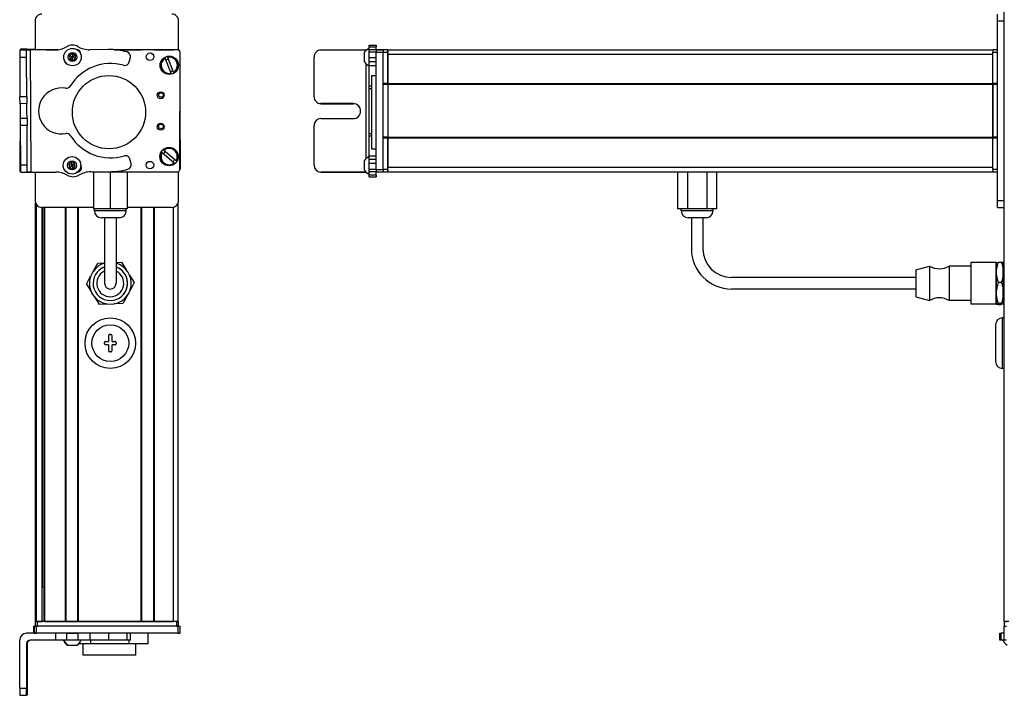
# Model space of a CAD drawing. Extents: x -332 to 1558, y -229 to 997.
# Drawn here: x 660 to 1088, y -65 to 228 of the extents above; entities that cross this region are included whole.
import ezdxf

# ---------------------------------------------------------------- set-up
doc = ezdxf.new("R2010")
doc.units = 0
doc.layers.get('0').update_dxf_attribs({"linetype": 'CONTINUOUS'})

msp = doc.modelspace()

# ---------------------------------------------------------------- linework, layer by layer
at = {"color": 7}
for p, q in [((1087.994873, -33.107788), (1087.994873, 788.892151)), ((1084.994873, 149.892212), (1084.994873, 227.892273)), ((1087.994873, 149.892212), (1087.994873, 227.892273)), ((664.564026, 215.221252), (664.879395, 162.21875)), ((728.150818, 215.392273), (701.122559, 215.392273)), ((728.760437, 215.267273), (701.932251, 215.325867)), ((729.646912, 163.265198), (729.75824, 214.265076)), ((814.994873, 163.265198), (814.994873, 214.265076)), ((817.994873, 163.265198), (817.994873, 214.265076)), ((819.994873, 215.392273), (1082.994873, 215.392273)), ((819.994873, 213.392273), (1082.994873, 213.392273)), ((810.494873, 209.320374), (810.494873, 167.9953)), ((812.994873, 204.175476), (812.994873, 172.352112)), ((817.994873, 177.391907), (817.994873, 200.392273)), ((819.994873, 200.6922), (1082.994873, 200.6922)), ((819.994873, 200.392273), (1082.994873, 200.392273)), ((819.994873, 200.392273), (819.994873, 177.391907)), ((1082.994873, 200.392273), (1082.994873, 177.391907)), ((1082.994873, 177.391907), (1082.994873, 200.392273)), ((660.220398, 188.856506), (660.064087, 162.593445)), ((729.702637, 188.986877), (729.75824, 163.519348)), ((819.994873, 177.391907), (1082.994873, 177.391907)), ((819.994873, 177.091858), (1082.994873, 177.091858)), ((819.994873, 164.391907), (1082.994873, 164.391907)), ((691.542236, 162.34845), (728.644714, 162.267456)), ((819.994873, 162.391907), (1082.994873, 162.391907)), ((666.951416, -33.107788), (666.951416, 148.815186)), ((667.329041, -33.107788), (667.329041, 148.122437)), ((692.100708, 146.892212), (669.751404, 146.892212)), ((669.805115, -33.107788), (669.805115, 146.892212)), ((670.027466, -18.107788), (670.027466, 146.892212)), ((670.702637, -33.107788), (670.702637, 146.892212)), ((671.002625, -33.107788), (671.002625, 146.892212)), ((679.958374, -33.107788), (679.958374, 146.892212)), ((680.258423, -33.107788), (680.258423, 146.892212)), ((685.358398, -33.107788), (685.358398, 146.892212)), ((685.658386, -33.107788), (685.658386, 146.892212)), ((712.901001, -33.107788), (712.901001, 146.892212)), ((713.200989, -33.107788), (713.200989, 146.892212)), ((718.301025, -33.107788), (718.301025, 146.892212)), ((718.601013, -33.107788), (718.601013, 146.892212)), ((726.950806, -33.107788), (726.950806, 147.000854)), ((728.950806, -33.107788), (728.950806, 148.815186)), ((1049.494873, 116.392212), (969.494812, 116.392212)), ((1049.494873, 111.392212), (969.494812, 111.392212)), ((1087.194824, 76.892212), (1087.194824, 98.892212)), ((728.150818, -33.107788), (667.751404, -33.107788)), ((685.658386, -33.107788), (712.901001, -33.107788)), ((728.760437, -35.107788), (667.361145, -35.107788)), ((728.760437, -38.107788), (667.361145, -38.107788)), ((728.150818, -35.107788), (667.751404, -35.107788)), ((660.064087, -62.107788), (660.064087, -41.107788))]:
    msp.add_line(p, q, dxfattribs=at)
at = {"color": 7, "ltscale": 0.316412}
msp.add_line((666.751404, 227.892273), (666.751404, 215.235779), dxfattribs=at)
at = {"color": 7, "ltscale": 0.317639}
msp.add_line((729.150818, 215.186707), (729.150818, 227.892273), dxfattribs=at)
at = {"color": 7, "ltscale": 0.075}
for p, q in [((1084.994873, 227.892273), (1084.994873, 230.892273)), ((1084.994873, 227.892273), (1087.994873, 227.892273)), ((663.064026, 215.211121), (660.064087, 215.190979)), ((663.379761, 215.627747), (660.379822, 215.645569)), ((811.994873, 217.383484), (814.994873, 217.383484)), ((811.994873, 216.713074), (814.994873, 216.713074)), ((811.994873, 215.456116), (814.994873, 215.456116)), ((811.994873, 214.421814), (814.994873, 214.421814)), ((814.994873, 215.401306), (817.994873, 215.401306)), ((814.994873, 215.401306), (817.994873, 215.401306)), ((817.994873, 215.267273), (814.994873, 215.267273)), ((814.994873, 214.265076), (817.994873, 214.265076)), ((660.08197, 212.191101), (663.081909, 212.211243)), ((811.994873, 211.988831), (814.994873, 211.988831)), ((814.994873, 210.051575), (811.994873, 210.051575)), ((811.994873, 208.556213), (814.994873, 208.556213)), ((663.184509, 194.961487), (660.18457, 194.943665)), ((663.202393, 191.961609), (660.202454, 191.943787)), ((663.258911, 182.461731), (660.258972, 182.443909)), ((811.994873, 169.316833), (814.994873, 169.316833)), ((811.994873, 167.844543), (814.994873, 167.844543)), ((663.361572, 165.209778), (660.361633, 165.191833)), ((663.379395, 162.209839), (663.361572, 165.209778)), ((814.994873, 165.913391), (811.994873, 165.913391)), ((811.994873, 163.464172), (814.994873, 163.464172)), ((817.994873, 163.265198), (814.994873, 163.265198)), ((660.379456, 162.191956), (663.379395, 162.209839)), ((811.994873, 162.404114), (814.994873, 162.404114)), ((814.994873, 162.344299), (811.994873, 162.344299)), ((814.994873, 160.91925), (811.994873, 160.91925)), ((811.994873, 160.218689), (814.994873, 160.218689)), ((814.994873, 162.267395), (817.994873, 162.267395)), ((1084.994873, 149.892212), (1087.994873, 149.892212)), ((1084.994873, 146.892212), (1084.994873, 149.892212)), ((1084.994873, 146.892212), (1087.994873, 146.892212)), ((666.24762, -38.107788), (666.24762, -35.107788)), ((666.24762, -38.107788), (666.24762, -35.107788)), ((666.358948, -35.107788), (666.358948, -38.107788)), ((667.361145, -38.107788), (667.361145, -35.107788)), ((675.554688, -38.107788), (675.554688, -41.107788)), ((680.407898, -38.107788), (680.407898, -41.107788)), ((685.46405, -41.107788), (685.46405, -38.107788)), ((690.534546, -38.107788), (690.534546, -41.107788)), ((698.711365, -38.107788), (698.711365, -41.107788)), ((706.788879, -41.107788), (706.788879, -38.107788)), ((708.245361, -41.107788), (708.245361, -38.107788)), ((728.760437, -35.107788), (728.760437, -38.107788)), ((729.75824, -38.107788), (729.75824, -35.107788)), ((1086.00354, -41.107788), (1086.00354, -38.107788)), ((1086.674072, -41.107788), (1086.674072, -38.107788)), ((1087.930908, -41.107788), (1087.930908, -38.107788)), ((1087.985718, -38.107788), (1087.985718, -35.107788)), ((1087.985718, -38.107788), (1087.985718, -35.107788))]:
    msp.add_line(p, q, dxfattribs=at)
at = {"color": 7, "ltscale": 0.072256}
for p, q in [((1087.994873, 227.892273), (1087.994873, 230.782532)), ((1087.994873, 147.001953), (1087.994873, 149.892212))]:
    msp.add_line(p, q, dxfattribs=at)
at = {"color": 7, "ltscale": 0.074998}
for p, q in [((660.064087, 215.190979), (660.08197, 212.191101)), ((663.081909, 212.211243), (663.064026, 215.211121)), ((660.202454, 191.943787), (660.18457, 194.943665)), ((663.184509, 194.961487), (663.202393, 191.961609)), ((660.361633, 165.191833), (660.379456, 162.191956)), ((663.064026, -62.107788), (660.064087, -62.107788)), ((660.08197, -65.107788), (663.081909, -65.107788))]:
    msp.add_line(p, q, dxfattribs=at)
at = {"color": 7, "ltscale": 0.009995}
msp.add_line((660.379456, 215.592468), (660.377075, 215.192688), dxfattribs=at)
at = {"color": 7, "ltscale": 0.001328}
for p, q in [((660.379822, 215.645569), (660.379456, 215.592468)), ((660.379822, 162.138855), (660.379456, 162.191956))]:
    msp.add_line(p, q, dxfattribs=at)
at = {"color": 7, "ltscale": 0.037501}
for p, q in [((664.564026, 215.221252), (663.064026, 215.211121)), ((664.879395, 162.21875), (663.379395, 162.209839))]:
    msp.add_line(p, q, dxfattribs=at)
at = {"color": 7, "ltscale": 0.010373}
msp.add_line((663.377258, 215.21283), (663.379761, 215.627747), dxfattribs=at)
at = {"color": 7, "ltscale": 0.084288}
msp.add_line((663.379761, 215.627747), (666.751221, 215.607605), dxfattribs=at)
at = {"color": 7, "ltscale": 0.274774}
msp.add_line((675.554749, 215.295227), (664.564026, 215.221252), dxfattribs=at)
at = {"color": 7, "ltscale": 0.232967}
msp.add_line((676.67981, 215.381042), (667.361145, 215.401306), dxfattribs=at)
at = {"color": 7, "ltscale": 0.130627}
msp.add_line((671.535706, 215.392273), (676.760803, 215.392273), dxfattribs=at)
at = {"color": 7, "ltscale": 0.130611}
msp.add_line((676.760803, 215.392273), (671.536377, 215.392273), dxfattribs=at)
at = {"color": 7, "ltscale": 0.003868}
msp.add_line((685.217407, 215.392273), (685.062683, 215.392273), dxfattribs=at)
at = {"color": 7, "ltscale": 0.004996}
msp.add_line((685.308533, 215.362122), (685.108704, 215.36261), dxfattribs=at)
at = {"color": 7, "ltscale": 0.204424}
msp.add_line((698.711365, 215.451355), (690.534607, 215.395935), dxfattribs=at)
at = {"color": 7, "ltscale": 0.294461}
msp.add_line((701.122559, 215.392273), (712.901001, 215.392273), dxfattribs=at)
at = {"color": 7, "ltscale": 0.208745}
for p, q in [((718.601013, 215.392273), (726.950806, 215.392273)), ((718.601013, -33.107788), (726.950806, -33.107788))]:
    msp.add_line(p, q, dxfattribs=at)
at = {"color": 7, "ltscale": 0.4875}
for p, q in [((810.494873, 215.211121), (790.994873, 215.211121)), ((810.494873, 162.209839), (790.994873, 162.209839)), ((663.064026, -42.607788), (663.064026, -62.107788)), ((663.379395, -42.607788), (663.379395, -62.107788))]:
    msp.add_line(p, q, dxfattribs=at)
at = {"color": 7, "ltscale": 0.046536}
msp.add_line((809.7948, 214.118469), (809.7948, 212.257019), dxfattribs=at)
at = {"color": 7, "ltscale": 0.004443}
msp.add_line((810.672607, 215.211243), (810.494873, 215.211121), dxfattribs=at)
at = {"color": 7, "ltscale": 0.004114}
msp.add_line((810.494873, 215.211121), (810.494873, 215.04657), dxfattribs=at)
at = {"color": 7, "ltscale": 0.01676}
for p, q in [((811.994873, 216.713074), (811.994873, 217.383484)), ((814.994873, 217.383484), (814.994873, 216.713074))]:
    msp.add_line(p, q, dxfattribs=at)
at = {"color": 7, "ltscale": 0.031436}
msp.add_line((811.994873, 215.455627), (811.994873, 216.713074), dxfattribs=at)
at = {"color": 7, "ltscale": 0.025858}
msp.add_line((811.994873, 214.421814), (811.994873, 215.456116), dxfattribs=at)
at = {"color": 7, "ltscale": 0.060825}
msp.add_line((811.994873, 211.988831), (811.994873, 214.421814), dxfattribs=at)
at = {"color": 7, "ltscale": 0.031448}
msp.add_line((814.994873, 215.455139), (814.994873, 216.713074), dxfattribs=at)
at = {"color": 7, "ltscale": 0.003351}
for p, q in [((814.994873, 215.267273), (814.994873, 215.401306)), ((1088.119751, -38.107788), (1087.985718, -38.107788))]:
    msp.add_line(p, q, dxfattribs=at)
at = {"color": 7, "ltscale": 0.025055}
for p, q in [((814.994873, 215.267273), (814.994873, 214.265076)), ((817.994873, 215.267273), (817.994873, 214.265076)), ((666.358948, -35.107788), (667.361145, -35.107788)), ((666.358948, -38.107788), (667.361145, -38.107788))]:
    msp.add_line(p, q, dxfattribs=at)
at = {"color": 7, "ltscale": 0.000229}
for p, q in [((817.994873, 215.392151), (817.994873, 215.401306)), ((1087.994873, -35.107788), (1087.985718, -35.107788))]:
    msp.add_line(p, q, dxfattribs=at)
at = {"color": 7, "ltscale": 0.025}
for p, q in [((817.994873, 215.392273), (817.994873, 214.392273)), ((819.994873, 215.392273), (819.994873, 214.392273)), ((1082.994873, 215.392273), (1082.994873, 214.392273)), ((666.751404, -33.107788), (667.751404, -33.107788)), ((728.150818, -33.107788), (729.150818, -33.107788)), ((1087.994873, -33.107788), (1088.994873, -33.107788)), ((666.751404, -35.107788), (667.751404, -35.107788)), ((728.150818, -35.107788), (729.150818, -35.107788)), ((1087.994873, -35.107788), (1088.994873, -35.107788))]:
    msp.add_line(p, q, dxfattribs=at)
at = {"color": 7, "ltscale": 0.05}
for p, q in [((819.994873, 215.392273), (817.994873, 215.392273)), ((817.994873, 214.392273), (819.994873, 214.392273)), ((819.994873, 213.392273), (819.994873, 215.392273)), ((1084.994873, 215.392273), (1082.994873, 215.392273)), ((1082.994873, 214.392273), (1084.994873, 214.392273)), ((812.994873, 204.175476), (814.994873, 204.175476)), ((819.994873, 200.6922), (817.994873, 200.6922)), ((817.994873, 200.392273), (819.994873, 200.392273)), ((1084.994873, 200.6922), (1082.994873, 200.6922)), ((1082.994873, 200.392273), (1084.994873, 200.392273)), ((819.994873, 177.391907), (817.994873, 177.391907)), ((817.994873, 177.091858), (819.994873, 177.091858)), ((1084.994873, 177.391907), (1082.994873, 177.391907)), ((1082.994873, 177.091858), (1084.994873, 177.091858)), ((812.994873, 172.352112), (814.994873, 172.352112)), ((819.994873, 163.392273), (817.994873, 163.392273)), ((819.994873, 162.391907), (819.994873, 164.391907)), ((1084.994873, 163.392273), (1082.994873, 163.392273)), ((817.994873, 162.392212), (819.994873, 162.392212)), ((1082.994873, 162.392212), (1084.994873, 162.392212)), ((666.751404, -33.107788), (666.751404, -35.107788)), ((667.751404, -35.107788), (667.751404, -33.107788)), ((728.950806, -33.107788), (726.950806, -33.107788)), ((728.150818, -33.107788), (728.150818, -35.107788)), ((729.150818, -35.107788), (729.150818, -33.107788)), ((1089.994873, -33.107788), (1087.994873, -33.107788)), ((1087.994873, -33.107788), (1087.994873, -35.107788))]:
    msp.add_line(p, q, dxfattribs=at)
at = {"color": 7, "ltscale": 0.342502}
for p, q in [((817.994873, 200.6922), (817.994873, 214.392273)), ((819.994873, 200.6922), (819.994873, 214.392273)), ((1082.994873, 200.6922), (1082.994873, 214.392273)), ((1084.994873, 200.6922), (1084.994873, 214.392273))]:
    msp.add_line(p, q, dxfattribs=at)
at = {"color": 7, "ltscale": 0.431194}
msp.add_line((660.08197, 212.191101), (660.18457, 194.943665), dxfattribs=at)
at = {"color": 7, "ltscale": 0.431252}
msp.add_line((663.184509, 194.961487), (663.081909, 212.211243), dxfattribs=at)
at = {"color": 7, "ltscale": 0.036085}
for p, q in [((682.971985, 213.625793), (681.750305, 212.857117)), ((681.805115, 211.414856), (683.026794, 212.183533)), ((681.805115, 211.414856), (683.081665, 210.74115)), ((684.303345, 211.509827), (683.026794, 212.183533)), ((683.081665, 210.74115), (684.303345, 211.509827)), ((682.819031, 165.132263), (681.411438, 165.451721)), ((681.838562, 164.072937), (683.246155, 163.753479)), ((683.799438, 166.191467), (682.391846, 166.510925)), ((683.246155, 163.753479), (684.226563, 164.812805))]:
    msp.add_line(p, q, dxfattribs=at)
at = {"color": 7, "ltscale": 0.036083}
for p, q in [((681.750305, 212.857117), (681.805115, 211.414856)), ((683.026794, 212.183533), (681.750305, 212.857117)), ((682.971985, 213.625793), (683.026794, 212.183533)), ((684.248474, 212.952087), (683.026794, 212.183533)), ((684.303345, 211.509827), (684.248474, 212.952087)), ((682.391846, 166.510925), (682.819031, 165.132263)), ((684.226563, 164.812805), (682.819031, 165.132263)), ((684.226563, 164.812805), (683.799438, 166.191467))]:
    msp.add_line(p, q, dxfattribs=at)
at = {"color": 7, "ltscale": 0.036084}
msp.add_line((684.248474, 212.952087), (682.971985, 213.625793), dxfattribs=at)
at = {"color": 7, "ltscale": 0.036086}
for p, q in [((683.081665, 210.74115), (683.026794, 212.183533)), ((681.411438, 165.451721), (681.838562, 164.072937)), ((681.838562, 164.072937), (682.819031, 165.132263)), ((683.246155, 163.753479), (682.819031, 165.132263))]:
    msp.add_line(p, q, dxfattribs=at)
at = {"color": 7, "ltscale": 0.050061}
msp.add_line((707.673462, 210.051575), (708.180237, 211.988831), dxfattribs=at)
at = {"color": 7, "ltscale": 0.005072}
for p, q in [((723.296387, 211.643127), (723.224487, 211.832825)), ((724.346558, 212.25824), (724.418457, 212.068542)), ((726.875427, 205.587463), (726.947327, 205.397766))]:
    msp.add_line(p, q, dxfattribs=at)
at = {"color": 7, "ltscale": 0.173279}
for p, q in [((723.296387, 211.643127), (725.753357, 205.162048)), ((726.875427, 205.587463), (724.418457, 212.068542)), ((721.971069, 170.744324), (727.249878, 166.252625))]:
    msp.add_line(p, q, dxfattribs=at)
at = {"color": 7, "ltscale": 0.431244}
msp.add_line((787.994873, 194.961487), (787.994873, 212.211243), dxfattribs=at)
at = {"color": 7, "ltscale": 0.050214}
msp.add_line((809.7948, 212.257019), (809.7948, 210.248474), dxfattribs=at)
at = {"color": 7, "ltscale": 0.048431}
msp.add_line((811.994873, 210.051575), (811.994873, 211.988831), dxfattribs=at)
at = {"color": 7, "ltscale": 0.037381}
msp.add_line((811.994873, 208.556335), (811.994873, 210.051575), dxfattribs=at)
at = {"color": 7, "ltscale": 0.317502}
msp.add_line((819.994873, 213.392273), (819.994873, 200.6922), dxfattribs=at)
at = {"color": 7, "ltscale": 0.224857}
msp.add_line((811.994873, 199.562561), (811.994873, 208.556824), dxfattribs=at)
at = {"color": 7, "ltscale": 0.005068}
for p, q in [((725.825195, 204.972473), (725.753357, 205.162048)), ((722.594299, 171.789612), (722.748718, 171.658264))]:
    msp.add_line(p, q, dxfattribs=at)
at = {"color": 7, "ltscale": 0.024039}
msp.add_line((811.994873, 198.601013), (811.994873, 199.562561), dxfattribs=at)
at = {"color": 7, "ltscale": 0.024997}
for p, q in [((812.994751, 199.562561), (811.994873, 199.562561)), ((811.994873, 198.601013), (812.994751, 198.601013)), ((811.994873, 178.968933), (812.994751, 178.968933)), ((811.994873, 178.027527), (812.994751, 178.027527))]:
    msp.add_line(p, q, dxfattribs=at)
at = {"color": 7, "ltscale": 0.490823}
msp.add_line((811.994873, 178.968689), (811.994873, 198.601624), dxfattribs=at)
at = {"color": 7, "ltscale": 0.007498}
for p, q in [((817.994873, 200.6922), (817.994873, 200.392273)), ((819.994873, 200.392273), (819.994873, 200.6922)), ((819.994873, 200.6922), (819.994873, 200.392273)), ((1082.994873, 200.6922), (1082.994873, 200.392273))]:
    msp.add_line(p, q, dxfattribs=at)
at = {"color": 7, "ltscale": 0.000446}
for p, q in [((787.994873, 194.961487), (787.994873, 194.943665)), ((790.994873, 191.961609), (790.994873, 191.943787)), ((804.994873, 191.943787), (804.994873, 191.961609))]:
    msp.add_line(p, q, dxfattribs=at)
at = {"color": 7, "ltscale": 0.081251}
for p, q in [((660.202454, 191.943787), (660.221802, 188.693787)), ((663.221741, 188.711609), (663.202393, 191.961609))]:
    msp.add_line(p, q, dxfattribs=at)
at = {"color": 7, "ltscale": 0.081248}
for p, q in [((660.221802, 188.693787), (660.241089, 185.443909)), ((663.241089, 185.461731), (663.221741, 188.711609))]:
    msp.add_line(p, q, dxfattribs=at)
at = {"color": 7, "ltscale": 0.35}
for p, q in [((804.994873, 191.961609), (790.994873, 191.961609)), ((790.994873, 191.943787), (804.994873, 191.943787)), ((790.994873, 185.461731), (804.994873, 185.461731)), ((663.202393, -48.107788), (663.202393, -62.107788)), ((663.241028, -62.107788), (663.241028, -48.107788))]:
    msp.add_line(p, q, dxfattribs=at)
at = {"color": 7, "ltscale": 0.075001}
for p, q in [((663.241089, 185.461731), (660.241089, 185.443909)), ((660.241089, 185.443909), (660.258972, 182.443909)), ((663.241089, 185.461731), (663.258911, 182.461731))]:
    msp.add_line(p, q, dxfattribs=at)
at = {"color": 7, "ltscale": 0.43131}
msp.add_line((660.258972, 182.443909), (660.361633, 165.191833), dxfattribs=at)
at = {"color": 7, "ltscale": 0.431306}
msp.add_line((663.361572, 165.209778), (663.258911, 182.461731), dxfattribs=at)
at = {"color": 7, "ltscale": 0.431299}
msp.add_line((787.994873, 165.209778), (787.994873, 182.461731), dxfattribs=at)
at = {"color": 7, "ltscale": 0.023535}
msp.add_line((811.994873, 178.027527), (811.994873, 178.968933), dxfattribs=at)
at = {"color": 7, "ltscale": 0.217767}
msp.add_line((811.994873, 169.316833), (811.994873, 178.027527), dxfattribs=at)
at = {"color": 7, "ltscale": 0.007501}
for p, q in [((817.994873, 177.391907), (817.994873, 177.091858)), ((819.994873, 177.091858), (819.994873, 177.391907)), ((819.994873, 177.391907), (819.994873, 177.091858)), ((1082.994873, 177.391907), (1082.994873, 177.091858)), ((680.258423, -33.107788), (679.958374, -33.107788))]:
    msp.add_line(p, q, dxfattribs=at)
at = {"color": 7, "ltscale": 0.34249}
for p, q in [((817.994873, 163.392273), (817.994873, 177.091858)), ((819.994873, 163.392273), (819.994873, 177.091858)), ((1082.994873, 163.392273), (1082.994873, 177.091858)), ((1084.994873, 163.392273), (1084.994873, 177.091858))]:
    msp.add_line(p, q, dxfattribs=at)
at = {"color": 7, "ltscale": 0.317499}
msp.add_line((819.994873, 177.091858), (819.994873, 164.391907), dxfattribs=at)
at = {"color": 7, "ltscale": 0.173281}
msp.add_line((728.027527, 167.166443), (722.748718, 171.658264), dxfattribs=at)
at = {"color": 7, "ltscale": 0.050063}
msp.add_line((708.454407, 165.913391), (707.924622, 167.844543), dxfattribs=at)
at = {"color": 7, "ltscale": 0.00507}
msp.add_line((721.971069, 170.744324), (721.81665, 170.875793), dxfattribs=at)
at = {"color": 7, "ltscale": 0.005069}
msp.add_line((728.027527, 167.166443), (728.182007, 167.035095), dxfattribs=at)
at = {"color": 7, "ltscale": 0.034058}
msp.add_line((809.7948, 167.0672), (809.7948, 165.704895), dxfattribs=at)
at = {"color": 7, "ltscale": 0.036807}
msp.add_line((811.994873, 167.844543), (811.994873, 169.316833), dxfattribs=at)
at = {"color": 7, "ltscale": 0.048279}
msp.add_line((811.994873, 165.913391), (811.994873, 167.844543), dxfattribs=at)
at = {"color": 7, "ltscale": 0.036082}
for p, q in [((682.391846, 166.510925), (681.411438, 165.451721)), ((683.799438, 166.191467), (682.819031, 165.132263))]:
    msp.add_line(p, q, dxfattribs=at)
at = {"color": 7, "ltscale": 0.005071}
msp.add_line((727.404358, 166.121155), (727.249878, 166.252625), dxfattribs=at)
at = {"color": 7, "ltscale": 0.000449}
msp.add_line((787.994873, 165.209778), (787.994873, 165.191833), dxfattribs=at)
at = {"color": 7, "ltscale": 0.062692}
msp.add_line((809.7948, 165.704895), (809.7948, 163.197205), dxfattribs=at)
at = {"color": 7, "ltscale": 0.06123}
msp.add_line((811.994873, 163.464172), (811.994873, 165.913391), dxfattribs=at)
at = {"color": 7, "ltscale": 0.026491}
msp.add_line((811.994873, 162.404541), (811.994873, 163.464172), dxfattribs=at)
at = {"color": 7, "ltscale": 0.024945}
for p, q in [((814.994873, 163.265198), (814.994873, 162.267395)), ((817.994873, 163.265198), (817.994873, 162.267395)), ((728.760437, -35.107788), (729.75824, -35.107788)), ((728.760437, -38.107788), (729.75824, -38.107788))]:
    msp.add_line(p, q, dxfattribs=at)
at = {"color": 7, "ltscale": 0.025002}
for p, q in [((817.994873, 163.392273), (817.994873, 162.392212)), ((819.994873, 163.392273), (819.994873, 162.392212)), ((1082.994873, 163.392273), (1082.994873, 162.392212))]:
    msp.add_line(p, q, dxfattribs=at)
at = {"color": 7, "ltscale": 0.007833}
msp.add_line((660.064087, 162.593445), (660.37738, 162.59137), dxfattribs=at)
at = {"color": 7, "ltscale": 0.382401}
msp.add_line((660.379822, 162.138855), (675.675598, 162.22998), dxfattribs=at)
at = {"color": 7, "ltscale": 0.307109}
msp.add_line((666.751404, 162.176575), (666.751404, 149.892212), dxfattribs=at)
at = {"color": 7, "ltscale": 0.010413}
msp.add_line((685.419739, 162.361816), (685.836243, 162.360901), dxfattribs=at)
at = {"color": 7, "ltscale": 0.22251}
msp.add_line((690.931946, 162.344299), (699.832153, 162.404175), dxfattribs=at)
at = {"color": 7, "ltscale": 0.403873}
msp.add_line((692.10083, 162.347107), (692.10083, 146.1922), dxfattribs=at)
at = {"color": 7, "ltscale": 0.403471}
msp.add_line((699.450806, 162.331055), (699.450806, 146.1922), dxfattribs=at)
at = {"color": 7, "ltscale": 0.40307}
msp.add_line((706.800842, 162.315002), (706.800842, 146.1922), dxfattribs=at)
at = {"color": 7, "ltscale": 0.312784}
msp.add_line((729.150818, 149.892212), (729.150818, 162.403564), dxfattribs=at)
at = {"color": 7, "ltscale": 0.000447}
msp.add_line((790.994873, 162.191956), (790.994873, 162.209839), dxfattribs=at)
at = {"color": 7, "ltscale": 0.489505}
msp.add_line((790.994873, 162.191956), (810.575073, 162.191956), dxfattribs=at)
at = {"color": 7, "ltscale": 0.001482}
msp.add_line((810.494873, 162.269104), (810.494873, 162.209839), dxfattribs=at)
at = {"color": 7, "ltscale": 0.001553}
msp.add_line((810.557007, 162.209839), (810.494873, 162.209839), dxfattribs=at)
at = {"color": 7, "ltscale": 0.001497}
msp.add_line((811.994873, 162.344299), (811.994873, 162.404175), dxfattribs=at)
at = {"color": 7, "ltscale": 0.035626}
msp.add_line((811.994873, 160.91925), (811.994873, 162.344299), dxfattribs=at)
at = {"color": 7, "ltscale": 0.017511}
for p, q in [((811.994873, 160.218811), (811.994873, 160.91925)), ((814.994873, 160.91925), (814.994873, 160.218811))]:
    msp.add_line(p, q, dxfattribs=at)
at = {"color": 7, "ltscale": 0.033704}
msp.add_line((814.994873, 160.91925), (814.994873, 162.267395), dxfattribs=at)
at = {"color": 7, "ltscale": 0.405}
for p, q in [((946.007751, 162.392212), (946.007751, 146.1922)), ((950.251282, 162.392212), (950.251282, 146.1922)), ((958.738342, 162.392212), (958.738342, 146.1922)), ((962.981873, 162.392212), (962.981873, 146.1922))]:
    msp.add_line(p, q, dxfattribs=at)
at = {"color": 7, "ltscale": 0.183749}
msp.add_line((699.450806, 146.1922), (692.10083, 146.1922), dxfattribs=at)
at = {"color": 7, "ltscale": 0.02}
for p, q in [((692.550842, 145.392212), (692.550842, 146.1922)), ((706.35083, 145.392212), (706.35083, 146.1922)), ((947.594849, 145.392212), (947.594849, 146.1922)), ((961.394836, 145.392212), (961.394836, 146.1922))]:
    msp.add_line(p, q, dxfattribs=at)
at = {"color": 7, "ltscale": 0.183751}
msp.add_line((706.800842, 146.1922), (699.450806, 146.1922), dxfattribs=at)
at = {"color": 7, "ltscale": 0.483752}
msp.add_line((726.150818, 146.892212), (706.80072, 146.892212), dxfattribs=at)
at = {"color": 7, "ltscale": 0.106088}
for p, q in [((950.251282, 146.1922), (946.007751, 146.1922)), ((962.981873, 146.1922), (958.738342, 146.1922))]:
    msp.add_line(p, q, dxfattribs=at)
at = {"color": 7, "ltscale": 0.212177}
msp.add_line((958.738342, 146.1922), (950.251282, 146.1922), dxfattribs=at)
at = {"color": 7, "ltscale": 0.2552}
msp.add_line((702.75885, 145.392212), (692.550842, 145.392212), dxfattribs=at)
at = {"color": 7, "ltscale": 0.144243}
msp.add_line((701.320557, 142.392212), (695.550842, 142.392212), dxfattribs=at)
at = {"color": 7, "ltscale": 0.3375}
for p, q in [((696.950806, 142.392212), (696.950806, 128.892212)), ((701.950806, 142.392212), (701.950806, 128.892212)), ((951.994812, 142.392212), (951.994812, 128.892212)), ((956.994812, 142.392212), (956.994812, 128.892212))]:
    msp.add_line(p, q, dxfattribs=at)
at = {"color": 7, "ltscale": 0.050757}
msp.add_line((703.35083, 142.392212), (701.320557, 142.392212), dxfattribs=at)
at = {"color": 7, "ltscale": 0.089799}
msp.add_line((706.35083, 145.392212), (702.75885, 145.392212), dxfattribs=at)
at = {"color": 7, "ltscale": 0.021117}
msp.add_line((948.439514, 145.392212), (947.594849, 145.392212), dxfattribs=at)
at = {"color": 7, "ltscale": 0.323883}
msp.add_line((961.394836, 145.392212), (948.439514, 145.392212), dxfattribs=at)
at = {"color": 7, "ltscale": 0.011935}
msp.add_line((951.072266, 142.392212), (950.594849, 142.392212), dxfattribs=at)
at = {"color": 7, "ltscale": 0.183064}
msp.add_line((958.394836, 142.392212), (951.072266, 142.392212), dxfattribs=at)
at = {"color": 7, "ltscale": 0.375}
for p, q in [((696.950806, 128.892212), (696.950806, 113.892212)), ((701.950806, 128.892212), (701.950806, 113.892212))]:
    msp.add_line(p, q, dxfattribs=at)
at = {"color": 7, "ltscale": 0.096107}
for p, q in [((692.152344, 119.329102), (693.965515, 122.718933)), ((689.063965, 113.555176), (691.093079, 110.290039)), ((692.520142, 107.993591), (694.549255, 104.728455))]:
    msp.add_line(p, q, dxfattribs=at)
at = {"color": 7, "ltscale": 0.074672}
msp.add_line((693.965515, 122.718933), (696.950806, 122.815796), dxfattribs=at)
at = {"color": 7, "ltscale": 0.06007}
msp.add_line((701.950806, 122.978088), (704.352356, 123.055969), dxfattribs=at)
at = {"color": 7, "ltscale": 0.09611}
for p, q in [((704.352356, 123.055969), (706.381531, 119.79071)), ((707.808472, 117.494507), (709.837646, 114.229248)), ((709.837646, 114.229248), (708.024475, 110.839294))]:
    msp.add_line(p, q, dxfattribs=at)
at = {"color": 7, "ltscale": 0.155569}
msp.add_line((1049.494873, 119.742188), (1055.494873, 121.392212), dxfattribs=at)
at = {"color": 7, "ltscale": 0.352046}
for p, q in [((1055.494873, 121.392212), (1055.494873, 107.310364)), ((1064.094849, 121.392212), (1064.094849, 107.310364))]:
    msp.add_line(p, q, dxfattribs=at)
at = {"color": 7, "ltscale": 0.235001}
for p, q in [((1073.494873, 121.392212), (1064.094849, 121.392212)), ((1073.494873, 106.392212), (1064.094849, 106.392212))]:
    msp.add_line(p, q, dxfattribs=at)
at = {"color": 7, "ltscale": 0.42715}
for p, q in [((1073.494873, 122.992188), (1073.494873, 105.906189)), ((1084.494873, 122.992188), (1084.494873, 105.906189))]:
    msp.add_line(p, q, dxfattribs=at)
at = {"color": 7, "ltscale": 0.275}
for p, q in [((1084.494873, 122.992188), (1073.494873, 122.992188)), ((1084.494873, 104.792175), (1073.494873, 104.792175))]:
    msp.add_line(p, q, dxfattribs=at)
at = {"color": 7, "ltscale": 0.106241}
for p, q in [((1084.494873, 118.642578), (1084.494873, 122.892212)), ((1087.494873, 118.642578), (1087.494873, 122.892212))]:
    msp.add_line(p, q, dxfattribs=at)
at = {"color": 7, "ltscale": 0.034808}
for p, q in [((1085.298584, 123.055969), (1086.690918, 123.055969)), ((1086.690918, 114.229248), (1085.298584, 114.229248)), ((1086.690918, 105.06543), (1085.298584, 105.06543)), ((1085.298584, 104.728455), (1086.690918, 104.728455))]:
    msp.add_line(p, q, dxfattribs=at)
at = {"color": 7, "ltscale": 0.0125}
for p, q in [((1087.994873, 119.892212), (1087.494873, 119.892212)), ((1087.994873, 107.892212), (1087.494873, 107.892212)), ((699.200806, 91.642212), (699.700806, 91.642212)), ((696.950806, 87.642212), (696.950806, 88.142212)), ((701.950806, 88.142212), (701.950806, 87.642212)), ((699.700806, 84.142212), (699.200806, 84.142212))]:
    msp.add_line(p, q, dxfattribs=at)
at = {"color": 7, "ltscale": 0.096109}
msp.add_line((689.063965, 113.555176), (690.877136, 116.945068), dxfattribs=at)
at = {"color": 7, "ltscale": 0.274596}
msp.add_line((1049.494873, 119.742188), (1049.494873, 108.758362), dxfattribs=at)
at = {"color": 7, "ltscale": 0.224881}
for p, q in [((1084.494873, 109.647339), (1084.494873, 118.642578)), ((1087.494873, 109.647339), (1087.494873, 118.642578))]:
    msp.add_line(p, q, dxfattribs=at)
at = {"color": 7, "ltscale": 0.096747}
msp.add_line((706.761414, 108.477783), (704.936096, 105.06543), dxfattribs=at)
at = {"color": 7, "ltscale": 0.017905}
msp.add_line((1049.494873, 108.758362), (1049.494873, 108.042175), dxfattribs=at)
at = {"color": 7, "ltscale": 0.155568}
msp.add_line((1049.494873, 108.042175), (1055.494873, 106.392212), dxfattribs=at)
at = {"color": 7, "ltscale": 0.022954}
for p, q in [((1055.494873, 107.310364), (1055.494873, 106.392212)), ((1064.094849, 107.310364), (1064.094849, 106.392212))]:
    msp.add_line(p, q, dxfattribs=at)
at = {"color": 7, "ltscale": 0.084984}
msp.add_line((1084.494873, 106.247986), (1084.494873, 109.647339), dxfattribs=at)
at = {"color": 7, "ltscale": 0.118761}
msp.add_line((1087.494873, 104.896912), (1087.494873, 109.647339), dxfattribs=at)
at = {"color": 7, "ltscale": 0.096108}
for p, q in [((698.391541, 104.853088), (694.549255, 104.728455)), ((704.936096, 105.06543), (701.093811, 104.940796))]:
    msp.add_line(p, q, dxfattribs=at)
at = {"color": 7, "ltscale": 0.02785}
for p, q in [((1073.494873, 105.906189), (1073.494873, 104.792175)), ((1084.494873, 105.906189), (1084.494873, 104.792175))]:
    msp.add_line(p, q, dxfattribs=at)
at = {"color": 7, "ltscale": 0.033777}
msp.add_line((1084.494873, 104.896912), (1084.494873, 106.247986), dxfattribs=at)
at = {"color": 7, "ltscale": 0.020001}
for p, q in [((1087.994873, 98.892212), (1087.194824, 98.892212)), ((1087.994873, 76.892212), (1087.194824, 76.892212))]:
    msp.add_line(p, q, dxfattribs=at)
at = {"color": 7, "ltscale": 0.4}
msp.add_line((1084.194824, 95.892212), (1084.194824, 79.892212), dxfattribs=at)
at = {"color": 7, "ltscale": 0.0625}
for p, q in [((698.700806, 91.142212), (698.700806, 88.642212)), ((700.200806, 88.642212), (700.200806, 91.142212)), ((698.700806, 87.142212), (698.700806, 84.642212)), ((700.200806, 84.642212), (700.200806, 87.142212))]:
    msp.add_line(p, q, dxfattribs=at)
at = {"color": 7, "ltscale": 0.03125}
for p, q in [((697.450806, 88.642212), (698.700806, 88.642212)), ((698.700806, 87.142212), (697.450806, 87.142212)), ((700.200806, 88.642212), (701.450806, 88.642212)), ((701.450806, 87.142212), (700.200806, 87.142212))]:
    msp.add_line(p, q, dxfattribs=at)
at = {"color": 7, "ltscale": 0.018816}
msp.add_line((670.702637, -18.107788), (669.950012, -18.107788), dxfattribs=at)
at = {"color": 7, "ltscale": 0.0075}
for p, q in [((667.251404, -33.107788), (666.951416, -33.107788)), ((671.002625, -33.107788), (670.702637, -33.107788)), ((685.658386, -33.107788), (685.358398, -33.107788)), ((713.200989, -33.107788), (712.901001, -33.107788)), ((718.601013, -33.107788), (718.301025, -33.107788))]:
    msp.add_line(p, q, dxfattribs=at)
at = {"color": 7, "ltscale": 0.001941}
msp.add_line((667.329041, -33.107788), (667.251404, -33.107788), dxfattribs=at)
at = {"color": 7, "ltscale": 0.061902}
msp.add_line((667.329041, -33.107788), (669.805115, -33.107788), dxfattribs=at)
at = {"color": 7, "ltscale": 0.005559}
msp.add_line((670.027466, -33.107788), (669.805115, -33.107788), dxfattribs=at)
at = {"color": 7, "ltscale": 0.223894}
msp.add_line((671.002625, -33.107788), (679.958374, -33.107788), dxfattribs=at)
at = {"color": 7, "ltscale": 0.127499}
msp.add_line((680.258423, -33.107788), (685.358398, -33.107788), dxfattribs=at)
at = {"color": 7, "ltscale": 0.0481}
msp.add_line((681.026794, -33.107788), (682.950806, -33.107788), dxfattribs=at)
at = {"color": 7, "ltscale": 0.0519}
msp.add_line((682.950806, -33.107788), (685.026794, -33.107788), dxfattribs=at)
at = {"color": 7, "ltscale": 0.127501}
msp.add_line((713.200989, -33.107788), (718.301025, -33.107788), dxfattribs=at)
at = {"color": 7, "ltscale": 0.09364}
msp.add_line((666.809631, -38.107788), (663.064026, -38.107788), dxfattribs=at)
at = {"color": 7, "ltscale": 0.002783}
for p, q in [((666.358948, -35.107788), (666.24762, -35.107788)), ((666.358948, -38.107788), (666.24762, -38.107788))]:
    msp.add_line(p, q, dxfattribs=at)
at = {"color": 7, "ltscale": 0.106796}
msp.add_line((680.407898, -38.107788), (676.136047, -38.107788), dxfattribs=at)
at = {"color": 7, "ltscale": 0.0631}
for p, q in [((680.407898, -38.107788), (682.931885, -38.107788)), ((682.931885, -41.107788), (680.407898, -41.107788))]:
    msp.add_line(p, q, dxfattribs=at)
at = {"color": 7, "ltscale": 0.063304}
for p, q in [((682.931885, -38.107788), (685.46405, -38.107788)), ((685.46405, -41.107788), (682.931885, -41.107788))]:
    msp.add_line(p, q, dxfattribs=at)
at = {"color": 7, "ltscale": 0.123421}
for p, q in [((690.400879, -38.107788), (685.46405, -38.107788)), ((690.400879, -41.107788), (685.46405, -41.107788))]:
    msp.add_line(p, q, dxfattribs=at)
at = {"color": 7, "ltscale": 0.003342}
for p, q in [((690.534546, -38.107788), (690.400879, -38.107788)), ((690.534546, -41.107788), (690.400879, -41.107788))]:
    msp.add_line(p, q, dxfattribs=at)
at = {"color": 7, "ltscale": 0.20442}
for p, q in [((698.711365, -38.107788), (690.534546, -38.107788)), ((698.711365, -41.107788), (690.534546, -41.107788))]:
    msp.add_line(p, q, dxfattribs=at)
at = {"color": 7, "ltscale": 0.008723}
for p, q in [((698.711365, -38.107788), (699.060303, -38.107788)), ((699.060303, -41.107788), (698.711365, -41.107788))]:
    msp.add_line(p, q, dxfattribs=at)
at = {"color": 7, "ltscale": 0.1125}
msp.add_line((715.903992, -42.607788), (715.903992, -38.107788), dxfattribs=at)
at = {"color": 7, "ltscale": 0.016763}
for p, q in [((1086.00354, -38.107788), (1086.674072, -38.107788)), ((1086.674072, -41.107788), (1086.00354, -41.107788))]:
    msp.add_line(p, q, dxfattribs=at)
at = {"color": 7, "ltscale": 0.031445}
msp.add_line((1087.931885, -38.107788), (1086.674072, -38.107788), dxfattribs=at)
at = {"color": 7, "ltscale": 0.007884}
msp.add_line((663.064026, -42.607788), (663.379395, -42.607788), dxfattribs=at)
at = {"color": 7, "ltscale": 0.274767}
msp.add_line((675.554688, -41.107788), (664.564026, -41.107788), dxfattribs=at)
at = {"color": 7, "ltscale": 0.12133}
msp.add_line((680.407898, -41.107788), (675.554688, -41.107788), dxfattribs=at)
at = {"color": 7, "ltscale": 0.124298}
msp.add_line((685.889893, -42.607788), (690.861816, -42.607788), dxfattribs=at)
at = {"color": 7, "ltscale": 0.125}
for p, q in [((687.71106, -47.607788), (687.71106, -42.607788)), ((710.611023, -47.607788), (710.611023, -42.607788))]:
    msp.add_line(p, q, dxfattribs=at)
at = {"color": 7, "ltscale": 0.0375}
for p, q in [((690.861816, -41.107788), (690.861816, -42.607788)), ((707.604797, -42.607788), (707.604797, -41.107788))]:
    msp.add_line(p, q, dxfattribs=at)
at = {"color": 7, "ltscale": 0.418575}
msp.add_line((690.861816, -42.607788), (707.604797, -42.607788), dxfattribs=at)
at = {"color": 7, "ltscale": 0.193214}
msp.add_line((706.788879, -41.107788), (699.060303, -41.107788), dxfattribs=at)
at = {"color": 7, "ltscale": 0.036412}
msp.add_line((708.245361, -41.107788), (706.788879, -41.107788), dxfattribs=at)
at = {"color": 7, "ltscale": 0.20748}
msp.add_line((707.604797, -42.607788), (715.903992, -42.607788), dxfattribs=at)
at = {"color": 7, "ltscale": 0.031433}
msp.add_line((1087.931396, -41.107788), (1086.674072, -41.107788), dxfattribs=at)
at = {"color": 7, "ltscale": 0.025861}
msp.add_line((1088.965332, -41.107788), (1087.930908, -41.107788), dxfattribs=at)
at = {"color": 7, "ltscale": 0.005193}
msp.add_line((680.884094, -43.307861), (681.091797, -43.3078), dxfattribs=at)
at = {"color": 7, "ltscale": 0.096715}
msp.add_line((681.091797, -43.3078), (684.960388, -43.3078), dxfattribs=at)
at = {"color": 7, "ltscale": 3.5e-05}
msp.add_line((684.960388, -43.3078), (684.961792, -43.3078), dxfattribs=at)
at = {"color": 7, "ltscale": 0.000966}
for p, q in [((663.241028, -48.107788), (663.202393, -48.107788)), ((663.241028, -62.107788), (663.202393, -62.107788))]:
    msp.add_line(p, q, dxfattribs=at)
at = {"color": 7, "ltscale": 0.287675}
msp.add_line((699.218079, -47.607788), (687.71106, -47.607788), dxfattribs=at)
at = {"color": 7, "ltscale": 0.284824}
msp.add_line((710.611023, -47.607788), (699.218079, -47.607788), dxfattribs=at)
at = {"color": 7, "ltscale": 0.002565}
msp.add_line((663.184509, -65.107788), (663.081909, -65.107788), dxfattribs=at)
at = {"color": 7, "ltscale": 0.00186}
msp.add_line((663.258911, -65.107788), (663.184509, -65.107788), dxfattribs=at)
at = {"color": 7, "ltscale": 0.002567}
msp.add_line((663.361572, -65.107788), (663.258911, -65.107788), dxfattribs=at)
at = {"color": 7}
for points in [[(1084.494873, 122.887451), (1084.496094, 122.89386), (1084.505981, 122.906555), (1084.525635, 122.91925), (1084.593262, 122.944458), (1084.760498, 122.981995), (1085.298584, 123.055969)], [(1085.298584, 123.055969), (1084.965576, 121.969482), (1084.827759, 121.422729), (1084.711548, 120.873352), (1084.593262, 120.135864), (1084.519897, 119.392151), (1084.494873, 118.642578)], [(1086.690918, 123.055969), (1087.002075, 122.049683), (1087.226563, 121.130615), (1087.378174, 120.270691), (1087.466064, 119.447327), (1087.494873, 118.642578)], [(1087.494873, 122.887451), (1087.493652, 122.893433), (1087.484985, 122.905457), (1087.467529, 122.917542), (1087.405518, 122.941956), (1087.256348, 122.97699), (1086.690918, 123.055969)], [(1084.494873, 118.642578), (1084.519897, 117.893066), (1084.593262, 117.149292), (1084.711548, 116.411865), (1084.827759, 115.862488), (1084.965576, 115.315735), (1085.298584, 114.229248)], [(1087.494873, 118.642578), (1087.466064, 117.83728), (1087.378296, 117.014954), (1087.226807, 116.155945), (1087.002441, 115.237183), (1086.690918, 114.229248)], [(1085.298584, 114.229248), (1084.965576, 113.101257), (1084.827759, 112.53363), (1084.711548, 111.963257), (1084.593262, 111.197632), (1084.519897, 110.425476), (1084.494873, 109.647339)], [(1086.690918, 114.229248), (1086.883545, 113.608337), (1087.044312, 113.023071), (1087.177368, 112.46344), (1087.284668, 111.927124), (1087.429688, 110.906433), (1087.47876, 110.273071), (1087.494873, 109.647339)], [(1084.494873, 109.647339), (1084.523682, 108.811157), (1084.611328, 107.957458), (1084.762817, 107.065735), (1084.987061, 106.111877), (1085.298584, 105.06543)], [(1087.494873, 109.647339), (1087.466064, 108.811157), (1087.378296, 107.957458), (1087.226807, 107.065735), (1087.002563, 106.111877), (1086.690918, 105.06543)], [(1085.298584, 105.06543), (1084.760498, 104.991455), (1084.593262, 104.953979), (1084.525635, 104.928711), (1084.505981, 104.916016), (1084.496094, 104.90332), (1084.494873, 104.896912)], [(1084.494873, 104.896912), (1084.496094, 104.890564), (1084.505981, 104.877808), (1084.525635, 104.865173), (1084.593262, 104.839905), (1084.760498, 104.802429), (1085.298584, 104.728455)], [(1086.690918, 105.06543), (1087.266235, 104.984375), (1087.414185, 104.948364), (1087.470093, 104.925354), (1087.485962, 104.91394), (1087.493896, 104.902588), (1087.494873, 104.896912)], [(1087.494873, 104.896912), (1087.493652, 104.89093), (1087.484985, 104.878967), (1087.467529, 104.866882), (1087.405518, 104.842468), (1087.256348, 104.807434), (1086.690918, 104.728455)], [(660.064087, -62.107788), (660.074158, -64.806213), (660.079346, -65.0755), (660.081116, -65.104309), (660.08197, -65.107788)], [(663.081909, -65.107788), (663.080627, -65.100403), (663.078125, -65.040039), (663.071167, -64.508545), (663.064026, -62.107788)], [(663.379395, -62.107788), (663.369385, -64.806213), (663.364197, -65.0755), (663.362427, -65.104309), (663.361572, -65.107788)]]:
    msp.add_lwpolyline(points, dxfattribs=at)
for centre, radius in [((683.026794, 212.183533), 3.800023), ((683.026794, 212.183533), 1.935014), ((716.754028, 212.347717), 1.65), ((725.085876, 208.615295), 4), ((698.857178, 188.263733), 15.911668), ((721.380554, 195.590881), 1.5), ((721.439758, 195.702209), 1), ((721.350708, 181.920837), 1.5), ((721.439758, 182.032166), 1), ((724.999329, 168.955383), 4), ((682.81897, 165.132263), 3.800023), ((682.81897, 165.132263), 1.935014), ((716.651184, 165.239075), 1.65), ((699.450806, 87.892212), 11), ((699.450806, 87.892212), 8)]:
    msp.add_circle(centre, radius, dxfattribs=at)
for centre, radius, start, end in [((669.751404, 227.892273), 3, 90.000003, 180.000005), ((726.150818, 227.892273), 3, 0, 90.000003), ((667.24762, 214.382996), 1, 119.76372, 121.526756), ((667.358948, 214.401306), 1, 89.874914, 123.3829), ((675.371277, 225.116394), 9.822928, 271.070008, 300.846559), ((682.96167, 212.378479), 5.005, 60.001538, 120.680318), ((684.635681, 213.476624), 2.002, 357.106137, 80.483466), ((690.343262, 225.077698), 9.683696, 239.74437, 271.13189), ((699.227844, 187.301575), 28.154502, 74.421598, 91.051046), ((706.243408, 212.495544), 2.002, 345.34093, 74.187595), ((728.150818, 214.392273), 1, 61.086166, 90.000003), ((728.75824, 214.267273), 1, 359.874916, 89.874914), ((728.646912, 214.517029), 1, 16.051462, 59.753446), ((790.994751, 212.211243), 2.999974, 89.999429, 179.999431), ((813.325684, 212.183533), 4.026311, 109.310505, 151.276409), ((681.368164, 211.166687), 2.002, 180.088815, 242.503234), ((705.736633, 210.558289), 2.002, 254.085063, 345.34093), ((725.085876, 208.615295), 3.717157, 120.050178, 281.472256), ((725.085876, 208.615295), 3.517157, 120.583479, 280.938962), ((725.085876, 208.615295), 2.7, 97.921629, 123.600811), ((725.085876, 208.615295), 3.717157, 300.05018, 101.472261), ((725.085876, 208.615295), 3.517157, 300.583474, 100.93896), ((813.325684, 212.183533), 4.026311, 208.723591, 250.689495), ((699.56073, 188.899109), 20.5205, 74.085061, 148.690992), ((725.085876, 208.615295), 2.7, 277.92163, 303.600809), ((678.239624, 188.772156), 10.01, 80.036123, 280.646063), ((680.318054, 200.602966), 2.002, 260.036124, 328.690997), ((680.45874, 176.966858), 2.002, 31.991189, 100.646061), ((699.56073, 188.899109), 20.5205, 211.991194, 286.596804), ((724.999329, 168.955383), 3.717157, 328.894434, 130.316512), ((724.999329, 168.955383), 3.517157, 329.427732, 129.783211), ((705.993958, 167.31488), 2.002, 15.340931, 106.596802), ((724.999329, 168.955383), 3.717157, 148.894436, 310.316514), ((724.999329, 168.955383), 3.517157, 149.427737, 309.783216), ((724.999329, 168.955383), 2.7, 126.765893, 152.445068), ((724.999329, 168.955383), 2.7, 306.765888, 332.445063), ((813.325684, 165.132263), 4.026311, 109.300546, 151.275904), ((684.929199, 164.145569), 2.002, 277.405671, 32.484947), ((699.886414, 187.424866), 25.020695, 269.875777, 286.737745), ((706.523743, 165.38385), 2.002, 286.494269, 15.340931), ((728.646912, 163.267395), 1, 269.874916, 359.874916), ((728.75824, 163.517151), 1, 328.053201, 0.125084), ((790.994751, 165.209778), 2.999976, 180.000651, 270.000537), ((790.994751, 165.191956), 2.999976, 180.000637, 270.000523), ((813.325684, 165.132263), 4.026311, 208.724096, 250.699454), ((675.735107, 152.220154), 10.01, 60.001538, 90.340931), ((683.24231, 165.223694), 5.005, 240.00154, 300.680326), ((691.037537, 151.996521), 10.348349, 90.58451, 120.430947), ((669.751404, 149.892212), 3, 180.000005, 269.999997), ((726.150818, 149.892212), 3, 269.999997, 360), ((695.550842, 145.392212), 3, 180.000005, 269.999997), ((703.35083, 145.392212), 3, 269.999997, 0), ((950.594849, 145.392212), 3, 180.000005, 269.999997), ((958.394836, 145.392212), 3, 269.999997, 0), ((969.494812, 128.892212), 17.5, 180.000005, 269.999997), ((969.494812, 128.892212), 12.5, 180.000005, 269.999997), ((699.450806, 113.892212), 9.1, 105.945639, 74.054441), ((699.450806, 113.892212), 7.5, 109.47128, 70.528841), ((699.450806, 113.892212), 7.5, 109.471287, 118.647885), ((699.450806, 113.892212), 7.5, 298.647887, 70.528848), ((1059.7948, 128.496399), 8.304167, 238.814371, 301.185624), ((699.450806, 113.892212), 5.85, 118.647885, 64.700592), ((699.450806, 113.892212), 5.85, 115.299453, 118.647885), ((699.450806, 113.892212), 2.5, 180.000005, 360), ((1059.7948, 99.288025), 8.304167, 58.814376, 121.185629), ((1087.194824, 95.892212), 3, 90.000003, 179.999995), ((699.200806, 91.142212), 0.5, 90.000003, 180.000005), ((699.700806, 91.142212), 0.5, 0, 90.000003), ((697.450806, 88.142212), 0.5, 90.000003, 180.000005), ((697.450806, 87.642212), 0.5, 180.000005, 269.999997), ((701.450806, 88.142212), 0.5, 0, 90.000003), ((701.450806, 87.642212), 0.5, 269.999997, 360), ((699.200806, 84.642212), 0.5, 180.000005, 269.999997), ((699.700806, 84.642212), 0.5, 269.999997, 360), ((1087.194824, 79.892212), 3, 180.000005, 269.999997), ((663.064087, -41.107788), 2.999966, 90.000733, 180.000733), ((664.564026, -42.607788), 1.499985, 90.000808, 180.000651), ((664.879395, -42.607788), 1.499987, 90.404575, 180.000582), ((682.81897, -39.776917), 4.026311, 199.302615, 241.277324), ((683.026794, -39.776917), 4.026311, 199.183046, 241.276463), ((683.026794, -39.776917), 4.026311, 298.723545, 340.816958), ((1091.203613, -39.776917), 4.026311, 199.310511, 241.276409)]:
    msp.add_arc(centre, radius, start, end, dxfattribs=at)
for centre, major_axis, ratio, start_param, end_param in [((790.994873, 194.961487), (-3, 0), 0.999982, 6.2831853072, 7.853981634), ((790.994873, 194.943665), (3, 0), 0.999982, 3.1415926536, 4.7123889804), ((804.994873, 188.711609), (3.25, 0), 0.999982, 6.2831853072, 7.853981634), ((804.994873, 188.693787), (-3.25, 0), 0.999982, 3.1415926536, 4.7123889804), ((804.994873, 188.711609), (3.25, 0), 0.999982, 4.7123889804, 6.2831853072), ((790.994873, 182.461731), (-3, 0), 0.999982, 4.7123889804, 6.2831853072), ((663.221741, -48.107788), (0, -3.25), 0.00595, 3.1415926536, 4.7123889804), ((663.221741, -48.107788), (0, -3.25), 0.00595, 1.5707963268, 3.1415926536), ((663.184509, -62.107788), (0, 3), 0.00595, 3.1415926536, 4.7123889804), ((663.258911, -62.107788), (0, 3), 0.00595, 1.5707963268, 3.1415926536)]:
    msp.add_ellipse(centre, major_axis=major_axis, ratio=ratio, start_param=start_param, end_param=end_param, dxfattribs=at)

doc.saveas('drawing.dxf')
